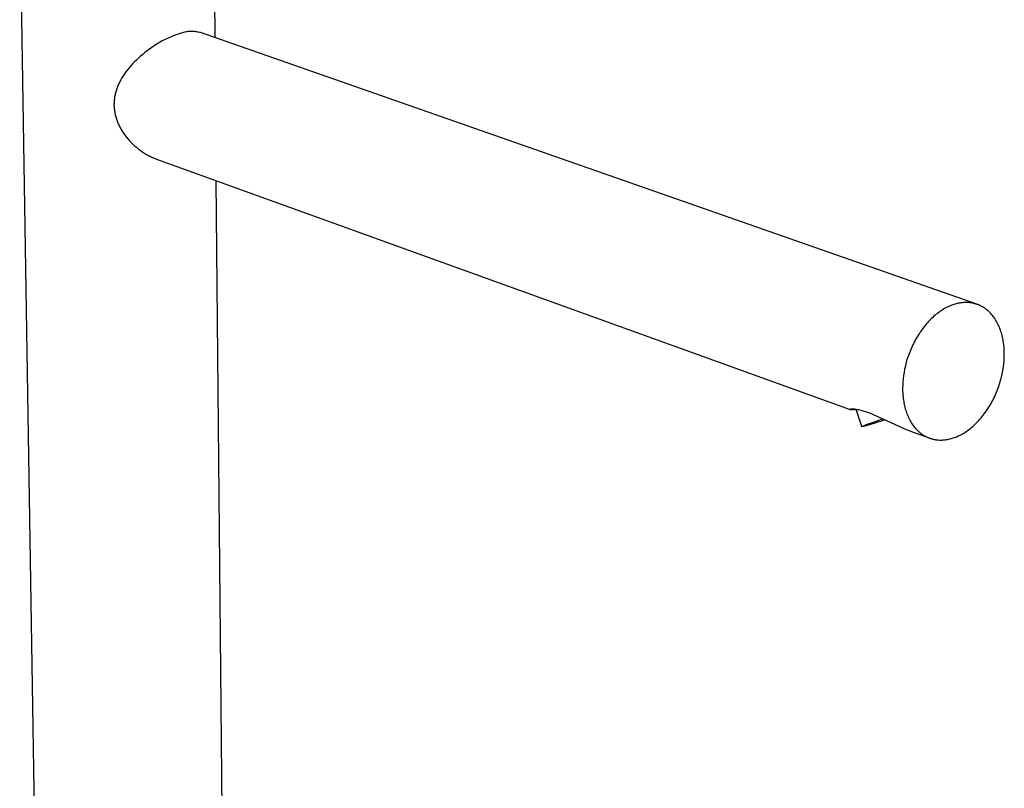
# Model space of a CAD drawing. Units: millimetres. Extents: x -434 to 234, y -1340 to 1346.
# Drawn here: x -412 to -153, y -411 to -209 of the extents above; entities that cross this region are included whole.
import ezdxf

# ---------------------------------------------------------------- set-up
doc = ezdxf.new("R2010")
doc.units = ezdxf.units.MM
doc.header["$MEASUREMENT"] = 0
doc.layers.add('Default', color=7, linetype='Continuous', true_color=0x000000)

msp = doc.modelspace()

# ---------------------------------------------------------------- linework, layer by layer
at = {"layer": 'Default', "color": 7, "true_color": 0xffffff}
for p, q in [((-412.5, -179.73), (-407.78, -476.01)), ((-361.42, -179.31), (-361.1, -213.57)), ((-370.23, -212.43), (-371.05, -212.69)), ((-369.94, -212.33), (-370.23, -212.43)), ((-369.66, -212.25), (-369.94, -212.33)), ((-369.37, -212.17), (-369.66, -212.25)), ((-369.08, -212.11), (-369.37, -212.17)), ((-368.78, -212.05), (-369.08, -212.11)), ((-368.49, -212.01), (-368.78, -212.05)), ((-368.19, -211.97), (-368.49, -212.01)), ((-367.89, -211.94), (-368.19, -211.97)), ((-367.59, -211.93), (-367.89, -211.94)), ((-367.3, -211.92), (-367.59, -211.93)), ((-367, -211.93), (-367.3, -211.92)), ((-366.7, -211.94), (-367, -211.93)), ((-366.4, -211.96), (-366.7, -211.94)), ((-366.1, -212), (-366.4, -211.96)), ((-365.81, -212.04), (-366.1, -212)), ((-365.51, -212.1), (-365.81, -212.04)), ((-365.22, -212.16), (-365.51, -212.1)), ((-364.93, -212.23), (-365.22, -212.16)), ((-160.65, -283.68), (-364.93, -212.23)), ((-375.73, -214.85), (-376.46, -215.3)), ((-374.98, -214.43), (-375.73, -214.85)), ((-374.22, -214.03), (-374.98, -214.43)), ((-373.44, -213.65), (-374.22, -214.03)), ((-372.65, -213.31), (-373.44, -213.65)), ((-371.85, -212.99), (-372.65, -213.31)), ((-371.05, -212.69), (-371.85, -212.99)), ((-379.54, -217.46), (-380.13, -217.94)), ((-378.93, -217), (-379.54, -217.46)), ((-378.33, -216.55), (-378.93, -217)), ((-377.72, -216.12), (-378.33, -216.55)), ((-377.09, -215.7), (-377.72, -216.12)), ((-376.46, -215.3), (-377.09, -215.7)), ((-382.3, -219.94), (-382.8, -220.46)), ((-381.79, -219.44), (-382.3, -219.94)), ((-381.27, -218.95), (-381.79, -219.44)), ((-380.71, -218.44), (-381.27, -218.95)), ((-380.13, -217.94), (-380.71, -218.44)), ((-384.54, -222.54), (-384.92, -223.08)), ((-384.13, -222.01), (-384.54, -222.54)), ((-383.71, -221.49), (-384.13, -222.01)), ((-383.28, -220.99), (-383.71, -221.49)), ((-382.8, -220.46), (-383.28, -220.99)), ((-386.3, -225.42), (-386.42, -225.67)), ((-386.17, -225.16), (-386.3, -225.42)), ((-386.03, -224.89), (-386.17, -225.16)), ((-385.89, -224.62), (-386.03, -224.89)), ((-385.58, -224.1), (-385.89, -224.62)), ((-385.26, -223.58), (-385.58, -224.1)), ((-384.92, -223.08), (-385.26, -223.58)), ((-387.21, -227.78), (-387.28, -228.04)), ((-387.13, -227.52), (-387.21, -227.78)), ((-387.05, -227.26), (-387.13, -227.52)), ((-386.96, -226.99), (-387.05, -227.26)), ((-386.87, -226.73), (-386.96, -226.99)), ((-386.76, -226.46), (-386.87, -226.73)), ((-386.65, -226.2), (-386.76, -226.46)), ((-386.54, -225.93), (-386.65, -226.2)), ((-386.42, -225.67), (-386.54, -225.93)), ((-387.66, -230.42), (-387.67, -230.69)), ((-387.64, -230.15), (-387.66, -230.42)), ((-387.62, -229.88), (-387.64, -230.15)), ((-387.59, -229.62), (-387.62, -229.88)), ((-387.55, -229.35), (-387.59, -229.62)), ((-387.51, -229.09), (-387.55, -229.35)), ((-387.46, -228.82), (-387.51, -229.09)), ((-387.41, -228.56), (-387.46, -228.82)), ((-387.35, -228.3), (-387.41, -228.56)), ((-387.28, -228.04), (-387.35, -228.3)), ((-387.67, -230.69), (-387.68, -230.96)), ((-387.68, -230.96), (-387.68, -231.22)), ((-387.68, -231.22), (-387.67, -231.49)), ((-387.67, -231.49), (-387.66, -231.76)), ((-387.66, -231.76), (-387.64, -232.03)), ((-387.64, -232.03), (-387.61, -232.3)), ((-387.61, -232.3), (-387.58, -232.57)), ((-387.58, -232.57), (-387.55, -232.83)), ((-387.55, -232.83), (-387.5, -233.1)), ((-387.5, -233.1), (-387.45, -233.37)), ((-387.45, -233.37), (-387.4, -233.63)), ((-387.4, -233.63), (-387.34, -233.89)), ((-387.34, -233.89), (-387.27, -234.16)), ((-387.27, -234.16), (-387.2, -234.42)), ((-387.2, -234.42), (-387.12, -234.68)), ((-387.12, -234.68), (-387.04, -234.93)), ((-387.04, -234.93), (-386.95, -235.19)), ((-386.95, -235.19), (-386.86, -235.44)), ((-386.86, -235.44), (-386.76, -235.7)), ((-386.76, -235.7), (-386.65, -235.97)), ((-386.65, -235.97), (-386.54, -236.24)), ((-386.54, -236.24), (-386.41, -236.51)), ((-386.41, -236.51), (-386.29, -236.77)), ((-386.29, -236.77), (-386.15, -237.03)), ((-386.15, -237.03), (-386.02, -237.29)), ((-386.02, -237.29), (-385.87, -237.55)), ((-385.87, -237.55), (-385.73, -237.8)), ((-385.73, -237.8), (-385.58, -238.05)), ((-385.58, -238.05), (-385.42, -238.3)), ((-385.42, -238.3), (-385.09, -238.79)), ((-385.09, -238.79), (-384.75, -239.27)), ((-384.75, -239.27), (-384.4, -239.73)), ((-384.4, -239.73), (-384, -240.21)), ((-384, -240.21), (-383.59, -240.68)), ((-383.59, -240.68), (-383.16, -241.14)), ((-383.16, -241.14), (-382.71, -241.58)), ((-382.71, -241.58), (-382.26, -242)), ((-382.26, -242), (-381.8, -242.4)), ((-381.8, -242.4), (-381.32, -242.79)), ((-381.32, -242.79), (-380.83, -243.16)), ((-380.83, -243.16), (-380.32, -243.52)), ((-380.32, -243.52), (-379.81, -243.86)), ((-379.81, -243.86), (-379.28, -244.19)), ((-379.28, -244.19), (-379.01, -244.34)), ((-379.01, -244.34), (-378.74, -244.49)), ((-378.74, -244.49), (-378.47, -244.64)), ((-378.47, -244.64), (-378.2, -244.77)), ((-378.2, -244.77), (-377.93, -244.91)), ((-377.93, -244.91), (-377.65, -245.03)), ((-377.65, -245.03), (-377.37, -245.16)), ((-377.37, -245.16), (-377.09, -245.27)), ((-377.09, -245.27), (-376.81, -245.39)), ((-376.81, -245.39), (-376.53, -245.49)), ((-376.53, -245.49), (-193.96, -311.39)), ((-358.69, -475.42), (-360.76, -251.18)), ((-169.09, -284.85), (-169.4, -285.03)), ((-168.77, -284.67), (-169.09, -284.85)), ((-168.46, -284.51), (-168.77, -284.67)), ((-168.16, -284.36), (-168.46, -284.51)), ((-167.85, -284.22), (-168.16, -284.36)), ((-167.54, -284.09), (-167.85, -284.22)), ((-167.24, -283.97), (-167.54, -284.09)), ((-166.94, -283.86), (-167.24, -283.97)), ((-166.64, -283.76), (-166.94, -283.86)), ((-166.34, -283.67), (-166.64, -283.76)), ((-166.04, -283.58), (-166.34, -283.67)), ((-165.74, -283.51), (-166.04, -283.58)), ((-165.44, -283.44), (-165.74, -283.51)), ((-165.13, -283.38), (-165.44, -283.44)), ((-164.82, -283.33), (-165.13, -283.38)), ((-164.52, -283.29), (-164.82, -283.33)), ((-164.2, -283.26), (-164.52, -283.29)), ((-163.89, -283.24), (-164.2, -283.26)), ((-163.58, -283.23), (-163.89, -283.24)), ((-163.27, -283.24), (-163.58, -283.23)), ((-162.96, -283.25), (-163.27, -283.24)), ((-162.65, -283.27), (-162.96, -283.25)), ((-162.49, -283.28), (-162.65, -283.27)), ((-162.34, -283.3), (-162.49, -283.28)), ((-162.18, -283.32), (-162.34, -283.3)), ((-162.03, -283.35), (-162.18, -283.32)), ((-161.87, -283.37), (-162.03, -283.35)), ((-161.72, -283.4), (-161.87, -283.37)), ((-161.56, -283.43), (-161.72, -283.4)), ((-161.41, -283.47), (-161.56, -283.43)), ((-161.26, -283.5), (-161.41, -283.47)), ((-161.11, -283.55), (-161.26, -283.5)), ((-160.95, -283.59), (-161.11, -283.55)), ((-160.8, -283.64), (-160.95, -283.59)), ((-160.65, -283.68), (-160.8, -283.64)), ((-160.5, -283.74), (-160.65, -283.68)), ((-160.35, -283.79), (-160.5, -283.74)), ((-160.2, -283.85), (-160.35, -283.79)), ((-160.06, -283.91), (-160.2, -283.85)), ((-159.91, -283.97), (-160.06, -283.91)), ((-159.76, -284.04), (-159.91, -283.97)), ((-159.62, -284.11), (-159.76, -284.04)), ((-159.48, -284.18), (-159.62, -284.11)), ((-159.33, -284.26), (-159.48, -284.18)), ((-159.19, -284.34), (-159.33, -284.26)), ((-159.05, -284.42), (-159.19, -284.34)), ((-158.91, -284.5), (-159.05, -284.42)), ((-158.77, -284.59), (-158.91, -284.5)), ((-158.63, -284.68), (-158.77, -284.59)), ((-158.5, -284.77), (-158.63, -284.68)), ((-158.36, -284.87), (-158.5, -284.77)), ((-158.23, -284.97), (-158.36, -284.87)), ((-158.1, -285.07), (-158.23, -284.97)), ((-172.52, -287.43), (-172.82, -287.73)), ((-172.21, -287.15), (-172.52, -287.43)), ((-171.9, -286.87), (-172.21, -287.15)), ((-171.59, -286.6), (-171.9, -286.87)), ((-171.28, -286.34), (-171.59, -286.6)), ((-170.97, -286.1), (-171.28, -286.34)), ((-170.65, -285.86), (-170.97, -286.1)), ((-170.34, -285.64), (-170.65, -285.86)), ((-170.03, -285.42), (-170.34, -285.64)), ((-169.71, -285.22), (-170.03, -285.42)), ((-169.4, -285.03), (-169.71, -285.22)), ((-157.97, -285.17), (-158.1, -285.07)), ((-157.84, -285.28), (-157.97, -285.17)), ((-157.71, -285.39), (-157.84, -285.28)), ((-157.58, -285.5), (-157.71, -285.39)), ((-157.46, -285.61), (-157.58, -285.5)), ((-157.21, -285.85), (-157.46, -285.61)), ((-156.97, -286.1), (-157.21, -285.85)), ((-156.74, -286.36), (-156.97, -286.1)), ((-156.51, -286.62), (-156.74, -286.36)), ((-156.3, -286.9), (-156.51, -286.62)), ((-156.08, -287.19), (-156.3, -286.9)), ((-155.88, -287.48), (-156.08, -287.19)), ((-155.68, -287.79), (-155.88, -287.48)), ((-174.85, -290.08), (-175.13, -290.46)), ((-174.58, -289.72), (-174.85, -290.08)), ((-174.29, -289.37), (-174.58, -289.72)), ((-174.01, -289.02), (-174.29, -289.37)), ((-173.71, -288.69), (-174.01, -289.02)), ((-173.42, -288.36), (-173.71, -288.69)), ((-173.12, -288.04), (-173.42, -288.36)), ((-172.82, -287.73), (-173.12, -288.04)), ((-155.5, -288.1), (-155.68, -287.79)), ((-155.32, -288.42), (-155.5, -288.1)), ((-155.14, -288.74), (-155.32, -288.42)), ((-154.98, -289.08), (-155.14, -288.74)), ((-154.82, -289.42), (-154.98, -289.08)), ((-154.67, -289.77), (-154.82, -289.42)), ((-154.54, -290.12), (-154.67, -289.77)), ((-154.4, -290.48), (-154.54, -290.12)), ((-176.41, -292.42), (-176.65, -292.83)), ((-176.17, -292.01), (-176.41, -292.42)), ((-175.92, -291.61), (-176.17, -292.01)), ((-175.66, -291.22), (-175.92, -291.61)), ((-175.4, -290.83), (-175.66, -291.22)), ((-175.13, -290.46), (-175.4, -290.83)), ((-154.28, -290.84), (-154.4, -290.48)), ((-154.17, -291.21), (-154.28, -290.84)), ((-154.06, -291.58), (-154.17, -291.21)), ((-153.96, -291.95), (-154.06, -291.58)), ((-153.87, -292.33), (-153.96, -291.95)), ((-153.79, -292.71), (-153.87, -292.33)), ((-153.71, -293.1), (-153.79, -292.71)), ((-177.73, -294.97), (-177.93, -295.41)), ((-177.53, -294.53), (-177.73, -294.97)), ((-177.32, -294.1), (-177.53, -294.53)), ((-177.1, -293.67), (-177.32, -294.1)), ((-176.88, -293.25), (-177.1, -293.67)), ((-176.65, -292.83), (-176.88, -293.25)), ((-153.65, -293.48), (-153.71, -293.1)), ((-153.59, -293.87), (-153.65, -293.48)), ((-153.54, -294.26), (-153.59, -293.87)), ((-153.5, -294.65), (-153.54, -294.26)), ((-153.46, -295.04), (-153.5, -294.65)), ((-153.43, -295.43), (-153.46, -295.04)), ((-178.62, -297.18), (-178.92, -298.08)), ((-178.29, -296.29), (-178.62, -297.18)), ((-177.93, -295.41), (-178.29, -296.29)), ((-153.45, -298.58), (-153.41, -297.77)), ((-153.41, -295.82), (-153.43, -295.43)), ((-153.4, -296.21), (-153.41, -295.82)), ((-153.41, -297.77), (-153.39, -296.99)), ((-153.39, -296.99), (-153.4, -296.21)), ((-179.42, -299.87), (-179.62, -300.75)), ((-179.19, -298.97), (-179.42, -299.87)), ((-178.92, -298.08), (-179.19, -298.97)), ((-153.77, -301.1), (-153.63, -300.25)), ((-153.63, -300.25), (-153.53, -299.4)), ((-153.53, -299.4), (-153.45, -298.58)), ((-179.92, -302.49), (-180.02, -303.34)), ((-179.78, -301.63), (-179.92, -302.49)), ((-179.62, -300.75), (-179.78, -301.63)), ((-154.36, -303.74), (-154.13, -302.85)), ((-154.13, -302.85), (-153.93, -301.97)), ((-153.93, -301.97), (-153.77, -301.1)), ((-180.13, -304.98), (-180.15, -305.77)), ((-180.09, -304.17), (-180.13, -304.98)), ((-180.02, -303.34), (-180.09, -304.17)), ((-155.26, -306.4), (-154.93, -305.51)), ((-154.93, -305.51), (-154.63, -304.63)), ((-154.63, -304.63), (-154.36, -303.74)), ((-180.15, -305.77), (-180.14, -306.55)), ((-180.14, -306.55), (-180.12, -306.94)), ((-180.12, -306.94), (-180.1, -307.33)), ((-180.1, -307.33), (-180.07, -307.73)), ((-180.07, -307.73), (-180.03, -308.12)), ((-180.03, -308.12), (-179.99, -308.51)), ((-156.22, -308.57), (-156.01, -308.14)), ((-156.01, -308.14), (-155.62, -307.28)), ((-155.62, -307.28), (-155.26, -306.4)), ((-179.99, -308.51), (-179.93, -308.9)), ((-179.93, -308.9), (-179.87, -309.29)), ((-179.87, -309.29), (-179.81, -309.67)), ((-179.81, -309.67), (-179.73, -310.06)), ((-179.73, -310.06), (-179.64, -310.44)), ((-179.64, -310.44), (-179.55, -310.82)), ((-179.55, -310.82), (-179.45, -311.19)), ((-157.61, -311.04), (-157.36, -310.64)), ((-157.36, -310.64), (-157.12, -310.24)), ((-157.12, -310.24), (-156.88, -309.83)), ((-156.88, -309.83), (-156.65, -309.41)), ((-156.65, -309.41), (-156.43, -308.99)), ((-156.43, -308.99), (-156.22, -308.57)), ((-193.98, -311.34), (-193.99, -311.34)), ((-193.99, -311.34), (-193.99, -311.34)), ((-193.99, -311.34), (-193.99, -311.34)), ((-193.99, -311.34), (-193.99, -311.34)), ((-193.99, -311.34), (-193.99, -311.35)), ((-193.99, -311.35), (-193.99, -311.35)), ((-193.99, -311.35), (-193.99, -311.35)), ((-193.99, -311.35), (-193.99, -311.35)), ((-193.99, -311.35), (-193.99, -311.35)), ((-193.99, -311.35), (-193.99, -311.35)), ((-193.99, -311.35), (-193.99, -311.35)), ((-193.99, -311.35), (-193.99, -311.35)), ((-193.99, -311.35), (-193.99, -311.35)), ((-193.99, -311.35), (-193.99, -311.35)), ((-193.99, -311.35), (-193.99, -311.35)), ((-193.99, -311.35), (-193.99, -311.35)), ((-193.99, -311.35), (-193.99, -311.35)), ((-193.99, -311.35), (-193.99, -311.35)), ((-193.99, -311.35), (-193.99, -311.35)), ((-193.99, -311.35), (-193.99, -311.35)), ((-193.99, -311.35), (-193.99, -311.35)), ((-193.99, -311.35), (-193.99, -311.35)), ((-193.99, -311.35), (-193.99, -311.35)), ((-193.99, -311.35), (-193.99, -311.35)), ((-193.99, -311.35), (-193.99, -311.35)), ((-193.99, -311.35), (-193.99, -311.35)), ((-193.99, -311.35), (-193.99, -311.35)), ((-193.99, -311.35), (-193.99, -311.35)), ((-193.99, -311.35), (-193.99, -311.35)), ((-193.99, -311.35), (-193.99, -311.35)), ((-193.99, -311.35), (-193.99, -311.36)), ((-193.99, -311.36), (-193.99, -311.36)), ((-193.99, -311.36), (-193.99, -311.36)), ((-193.99, -311.36), (-193.99, -311.36)), ((-193.99, -311.36), (-193.99, -311.36)), ((-193.99, -311.36), (-193.99, -311.36)), ((-193.99, -311.36), (-193.99, -311.36)), ((-193.99, -311.36), (-193.99, -311.36)), ((-193.99, -311.36), (-193.99, -311.36)), ((-193.99, -311.36), (-193.99, -311.36)), ((-193.99, -311.36), (-193.99, -311.36)), ((-193.99, -311.36), (-193.99, -311.36)), ((-193.99, -311.36), (-193.99, -311.36)), ((-193.99, -311.36), (-193.99, -311.36)), ((-193.99, -311.36), (-193.99, -311.36)), ((-193.99, -311.36), (-193.99, -311.36)), ((-193.99, -311.36), (-193.99, -311.36)), ((-193.99, -311.36), (-193.99, -311.36)), ((-193.99, -311.36), (-193.99, -311.36)), ((-193.99, -311.36), (-193.99, -311.36)), ((-193.99, -311.36), (-193.99, -311.36)), ((-193.99, -311.36), (-193.99, -311.36)), ((-193.99, -311.36), (-193.99, -311.36)), ((-193.99, -311.36), (-193.99, -311.36)), ((-193.99, -311.36), (-193.99, -311.36)), ((-193.99, -311.36), (-193.99, -311.36)), ((-193.99, -311.36), (-193.99, -311.36)), ((-193.99, -311.36), (-193.99, -311.36)), ((-193.99, -311.36), (-193.99, -311.36)), ((-193.99, -311.36), (-193.99, -311.37)), ((-193.99, -311.37), (-193.99, -311.37)), ((-193.99, -311.37), (-193.98, -311.37)), ((-193.97, -311.33), (-193.98, -311.33)), ((-193.98, -311.33), (-193.98, -311.34)), ((-193.98, -311.34), (-193.98, -311.34)), ((-193.98, -311.34), (-193.98, -311.34)), ((-193.98, -311.34), (-193.98, -311.34)), ((-193.98, -311.34), (-193.98, -311.34)), ((-193.98, -311.34), (-193.98, -311.34)), ((-193.98, -311.34), (-193.98, -311.34)), ((-193.98, -311.34), (-193.98, -311.34)), ((-193.98, -311.37), (-193.98, -311.37)), ((-193.98, -311.37), (-193.98, -311.37)), ((-193.98, -311.37), (-193.98, -311.37)), ((-193.98, -311.37), (-193.98, -311.37)), ((-193.98, -311.37), (-193.98, -311.37)), ((-193.98, -311.37), (-193.98, -311.37)), ((-193.98, -311.37), (-193.98, -311.37)), ((-193.98, -311.37), (-193.98, -311.37)), ((-193.98, -311.37), (-193.97, -311.38)), ((-193.96, -311.33), (-193.97, -311.33)), ((-193.97, -311.33), (-193.97, -311.33)), ((-193.97, -311.33), (-193.97, -311.33)), ((-193.97, -311.33), (-193.97, -311.33)), ((-193.97, -311.33), (-193.97, -311.33)), ((-193.97, -311.38), (-193.97, -311.38)), ((-193.97, -311.38), (-193.97, -311.38)), ((-193.97, -311.38), (-193.96, -311.38)), ((-193.95, -311.32), (-193.96, -311.32)), ((-193.96, -311.32), (-193.96, -311.33)), ((-193.96, -311.38), (-193.96, -311.38)), ((-193.96, -311.38), (-193.95, -311.39)), ((-193.94, -311.32), (-193.95, -311.32)), ((-193.95, -311.32), (-193.95, -311.32)), ((-193.95, -311.39), (-193.95, -311.39)), ((-193.95, -311.39), (-193.94, -311.39)), ((-193.93, -311.31), (-193.94, -311.32)), ((-193.94, -311.32), (-193.94, -311.32)), ((-193.94, -311.39), (-193.93, -311.39)), ((-193.92, -311.31), (-193.93, -311.31)), ((-193.93, -311.31), (-193.93, -311.31)), ((-193.93, -311.39), (-193.93, -311.39)), ((-193.93, -311.39), (-193.92, -311.4)), ((-193.91, -311.31), (-193.92, -311.31)), ((-193.92, -311.31), (-193.92, -311.31)), ((-193.92, -311.31), (-193.92, -311.31)), ((-193.92, -311.4), (-193.92, -311.4)), ((-193.92, -311.4), (-193.91, -311.4)), ((-193.9, -311.31), (-193.91, -311.31)), ((-193.91, -311.31), (-193.91, -311.31)), ((-193.91, -311.4), (-193.91, -311.4)), ((-193.91, -311.4), (-193.89, -311.4)), ((-193.87, -311.3), (-193.9, -311.31)), ((-193.9, -311.31), (-193.9, -311.31)), ((-193.89, -311.4), (-193.88, -311.41)), ((-193.88, -311.41), (-193.87, -311.41)), ((-193.85, -311.3), (-193.87, -311.3)), ((-193.87, -311.41), (-193.83, -311.41)), ((-193.79, -311.29), (-193.85, -311.3)), ((-193.83, -311.41), (-193.8, -311.42)), ((-193.8, -311.42), (-193.76, -311.42)), ((-193.78, -311.29), (-193.79, -311.29)), ((-193.77, -311.29), (-193.78, -311.29)), ((-193.76, -311.29), (-193.77, -311.29)), ((-193.74, -311.28), (-193.76, -311.29)), ((-193.76, -311.42), (-193.72, -311.42)), ((-193.56, -311.28), (-193.74, -311.28)), ((-193.72, -311.42), (-193.67, -311.43)), ((-193.67, -311.43), (-193.62, -311.43)), ((-193.62, -311.43), (-193.51, -311.43)), ((-193.5, -311.28), (-193.56, -311.28)), ((-193.51, -311.43), (-193.42, -311.43)), ((-193.44, -311.28), (-193.5, -311.28)), ((-193.32, -311.28), (-193.44, -311.28)), ((-193.42, -311.43), (-193.32, -311.42)), ((-193.18, -311.29), (-193.32, -311.28)), ((-193.32, -311.42), (-193.14, -311.41)), ((-193.04, -311.3), (-193.18, -311.29)), ((-193.14, -311.41), (-192.88, -311.38)), ((-192.88, -311.32), (-193.04, -311.3)), ((-192.72, -311.34), (-192.88, -311.32)), ((-192.88, -311.38), (-192.62, -311.35)), ((-192.4, -311.38), (-192.72, -311.34)), ((-192.09, -311.44), (-192.4, -311.38)), ((-190.87, -315.9), (-192.35, -311.39)), ((-191.73, -311.51), (-192.09, -311.44)), ((-191.38, -311.59), (-191.73, -311.51)), ((-191.02, -311.68), (-191.38, -311.59)), ((-190.67, -311.78), (-191.02, -311.68)), ((-190.27, -311.9), (-190.67, -311.78)), ((-189.87, -312.03), (-190.27, -311.9)), ((-189.08, -312.3), (-189.87, -312.03)), ((-188.36, -312.57), (-189.08, -312.3)), ((-187.65, -312.85), (-188.36, -312.57)), ((-186.24, -313.46), (-187.65, -312.85)), ((-180.25, -316.24), (-186.24, -313.46)), ((-179.45, -311.19), (-179.34, -311.57)), ((-179.34, -311.57), (-179.22, -311.93)), ((-179.22, -311.93), (-179.1, -312.3)), ((-179.1, -312.3), (-178.96, -312.65)), ((-178.96, -312.65), (-178.82, -313.01)), ((-178.82, -313.01), (-178.67, -313.35)), ((-178.67, -313.35), (-178.51, -313.69)), ((-159.5, -313.61), (-159.22, -313.27)), ((-159.22, -313.27), (-158.94, -312.92)), ((-158.94, -312.92), (-158.66, -312.56)), ((-158.66, -312.56), (-158.39, -312.19)), ((-158.39, -312.19), (-158.12, -311.81)), ((-158.12, -311.81), (-157.86, -311.43)), ((-157.86, -311.43), (-157.61, -311.04)), ((-190.87, -315.9), (-190.86, -315.89)), ((-190.87, -315.91), (-190.87, -315.9)), ((-190.87, -315.9), (-190.87, -315.9)), ((-190.87, -315.9), (-190.87, -315.9)), ((-190.87, -315.9), (-190.87, -315.9)), ((-190.87, -315.9), (-190.87, -315.9)), ((-190.86, -315.91), (-190.87, -315.91)), ((-190.87, -315.91), (-190.87, -315.91)), ((-190.87, -315.91), (-190.87, -315.91)), ((-190.87, -315.91), (-190.87, -315.91)), ((-190.87, -315.91), (-190.87, -315.91)), ((-190.86, -315.89), (-190.85, -315.88)), ((-190.86, -315.89), (-190.86, -315.89)), ((-190.86, -315.89), (-190.86, -315.89)), ((-190.86, -315.89), (-190.86, -315.89)), ((-190.85, -315.92), (-190.86, -315.91)), ((-190.86, -315.91), (-190.86, -315.91)), ((-190.86, -315.91), (-190.86, -315.91)), ((-190.86, -315.91), (-190.86, -315.91)), ((-190.85, -315.88), (-190.84, -315.87)), ((-190.85, -315.88), (-190.85, -315.88)), ((-190.85, -315.88), (-190.85, -315.88)), ((-190.84, -315.92), (-190.85, -315.92)), ((-190.85, -315.92), (-190.85, -315.92)), ((-190.85, -315.92), (-190.85, -315.92)), ((-190.84, -315.87), (-190.83, -315.86)), ((-190.84, -315.87), (-190.84, -315.87)), ((-190.83, -315.92), (-190.84, -315.92)), ((-190.84, -315.92), (-190.84, -315.92)), ((-190.83, -315.86), (-190.82, -315.86)), ((-190.82, -315.92), (-190.83, -315.92)), ((-190.83, -315.92), (-190.83, -315.92)), ((-190.82, -315.86), (-190.81, -315.85)), ((-190.81, -315.92), (-190.82, -315.92)), ((-190.81, -315.85), (-190.79, -315.84)), ((-190.8, -315.92), (-190.81, -315.92)), ((-190.79, -315.91), (-190.8, -315.92)), ((-190.79, -315.84), (-190.76, -315.82)), ((-190.75, -315.91), (-190.79, -315.91)), ((-190.76, -315.82), (-190.72, -315.8)), ((-190.72, -315.91), (-190.75, -315.91)), ((-190.72, -315.8), (-190.68, -315.78)), ((-190.63, -315.89), (-190.72, -315.91)), ((-190.68, -315.78), (-190.57, -315.73)), ((-190.53, -315.87), (-190.63, -315.89)), ((-190.57, -315.73), (-190.3, -315.61)), ((-190.41, -315.84), (-190.53, -315.87)), ((-190.13, -315.77), (-190.41, -315.84)), ((-190.3, -315.61), (-189.48, -315.29)), ((-187.43, -314.99), (-190.13, -315.77)), ((-189.48, -315.29), (-188.35, -314.87)), ((-188.35, -314.87), (-185.44, -313.82)), ((-184.75, -314.14), (-187.43, -314.99)), ((-178.51, -313.69), (-178.35, -314.02)), ((-178.35, -314.02), (-178.17, -314.35)), ((-178.17, -314.35), (-177.99, -314.67)), ((-177.99, -314.67), (-177.8, -314.98)), ((-177.8, -314.98), (-177.6, -315.28)), ((-177.6, -315.28), (-177.39, -315.57)), ((-177.39, -315.57), (-177.18, -315.86)), ((-177.18, -315.86), (-176.96, -316.13)), ((-162.2, -316.28), (-161.9, -316.03)), ((-161.9, -316.03), (-161.59, -315.76)), ((-161.59, -315.76), (-161.28, -315.48)), ((-161.28, -315.48), (-160.98, -315.2)), ((-160.98, -315.2), (-160.68, -314.9)), ((-160.68, -314.9), (-160.38, -314.59)), ((-160.38, -314.59), (-160.08, -314.28)), ((-160.08, -314.28), (-159.79, -313.95)), ((-159.79, -313.95), (-159.5, -313.61)), ((-179.11, -316.72), (-180.25, -316.24)), ((-178.53, -316.95), (-179.11, -316.72)), ((-177.95, -317.16), (-178.53, -316.95)), ((-173.09, -318.92), (-177.95, -317.16)), ((-176.96, -316.13), (-176.73, -316.4)), ((-176.73, -316.4), (-176.49, -316.65)), ((-176.49, -316.65), (-176.25, -316.9)), ((-176.25, -316.9), (-176.13, -317.01)), ((-176.13, -317.01), (-176, -317.13)), ((-176, -317.13), (-175.88, -317.24)), ((-175.88, -317.24), (-175.75, -317.35)), ((-175.75, -317.35), (-175.62, -317.46)), ((-175.62, -317.46), (-175.49, -317.57)), ((-175.49, -317.57), (-175.36, -317.67)), ((-175.36, -317.67), (-175.23, -317.77)), ((-175.23, -317.77), (-175.09, -317.87)), ((-175.09, -317.87), (-174.96, -317.96)), ((-174.96, -317.96), (-174.82, -318.05)), ((-174.82, -318.05), (-174.68, -318.14)), ((-174.68, -318.14), (-174.54, -318.22)), ((-174.54, -318.22), (-174.4, -318.31)), ((-174.4, -318.31), (-174.26, -318.39)), ((-174.26, -318.39), (-174.12, -318.46)), ((-174.12, -318.46), (-173.97, -318.54)), ((-173.97, -318.54), (-173.83, -318.61)), ((-173.83, -318.61), (-173.68, -318.67)), ((-173.68, -318.67), (-173.54, -318.74)), ((-166.51, -318.78), (-166.21, -318.67)), ((-166.21, -318.67), (-165.91, -318.55)), ((-165.91, -318.55), (-165.61, -318.41)), ((-165.61, -318.41), (-165.3, -318.27)), ((-165.3, -318.27), (-165, -318.12)), ((-165, -318.12), (-164.69, -317.96)), ((-164.69, -317.96), (-164.38, -317.79)), ((-164.38, -317.79), (-164.07, -317.6)), ((-164.07, -317.6), (-163.76, -317.41)), ((-163.76, -317.41), (-163.45, -317.2)), ((-163.45, -317.2), (-163.14, -316.99)), ((-163.14, -316.99), (-162.82, -316.77)), ((-162.82, -316.77), (-162.51, -316.53)), ((-162.51, -316.53), (-162.2, -316.28)), ((-173.54, -318.74), (-173.39, -318.8)), ((-173.39, -318.8), (-173.24, -318.86)), ((-173.24, -318.86), (-173.09, -318.92)), ((-173.09, -318.92), (-172.94, -318.97)), ((-172.94, -318.97), (-172.79, -319.02)), ((-172.79, -319.02), (-172.64, -319.07)), ((-172.64, -319.07), (-172.49, -319.11)), ((-172.49, -319.11), (-172.34, -319.15)), ((-172.34, -319.15), (-172.18, -319.19)), ((-172.18, -319.19), (-172.03, -319.23)), ((-172.03, -319.23), (-171.88, -319.26)), ((-171.88, -319.26), (-171.72, -319.29)), ((-171.72, -319.29), (-171.57, -319.32)), ((-171.57, -319.32), (-171.42, -319.34)), ((-171.42, -319.34), (-171.26, -319.36)), ((-171.26, -319.36), (-171.11, -319.38)), ((-171.11, -319.38), (-170.95, -319.4)), ((-170.95, -319.4), (-170.79, -319.41)), ((-170.79, -319.41), (-170.48, -319.43)), ((-170.48, -319.43), (-170.17, -319.44)), ((-170.17, -319.44), (-169.86, -319.44)), ((-169.86, -319.44), (-169.55, -319.42)), ((-169.55, -319.42), (-169.24, -319.4)), ((-169.24, -319.4), (-168.93, -319.37)), ((-168.93, -319.37), (-168.62, -319.32)), ((-168.62, -319.32), (-168.31, -319.27)), ((-168.31, -319.27), (-168.01, -319.21)), ((-168.01, -319.21), (-167.71, -319.14)), ((-167.71, -319.14), (-167.4, -319.06)), ((-167.4, -319.06), (-167.11, -318.98)), ((-167.11, -318.98), (-166.81, -318.88)), ((-166.81, -318.88), (-166.51, -318.78))]:
    msp.add_line(p, q, dxfattribs=at)

doc.saveas('drawing.dxf')
